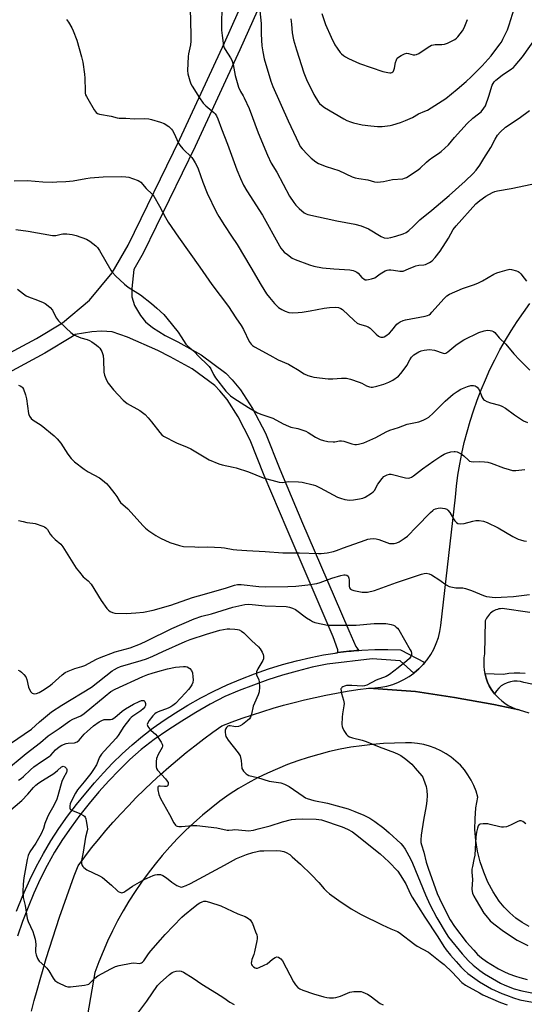
# Model space of a CAD drawing. Units: inches. Extents: x 1255767 to 1261767, y 545452 to 549453.
# Drawn here: x 1257443 to 1257666, y 547452 to 547886 of the extents above; entities that cross this region are included whole.
import ezdxf

# ---------------------------------------------------------------- set-up
doc = ezdxf.new("R2010")
doc.units = ezdxf.units.IN
doc.header["$MEASUREMENT"] = 0
for name, color, linetype in [('TRANS-Driveway', 251, 'Continuous'), ('TRANS-Parking Lot', 4, 'Continuous'), ('TRANS-Road', 130, 'Continuous'), ('TRANS-Street Sidewalk', 7, 'Continuous'), ('Undefined', 1, 'Continuous')]:
    doc.layers.add(name, color=color, linetype=linetype)

msp = doc.modelspace()

# ---------------------------------------------------------------- linework, layer by layer
at = {"layer": 'TRANS-Driveway'}
for points in [[(1257408.88, 547722.82, 0), (1257450.83, 547745.37, 0), (1257462.33, 547752.29, 0), (1257474.2, 547762.25, 0), (1257484.14, 547774.22, 0), (1257491.22, 547786.5, 0), (1257514.07, 547833.23, 0), (1257533.7, 547875.73, 0), (1257557.87, 547929.78, 0)], [(1257564.8, 547926.84, 0), (1257540.56, 547872.61, 0), (1257520.87, 547830, 0), (1257497.87, 547782.96, 0), (1257493.74, 547775.8, 0), (1257492.86, 547767.41, 0), (1257492.92, 547763.68, 0), (1257494.1, 547759.88, 0), (1257496.65, 547755.46, 0), (1257498.86, 547752.69, 0), (1257501.97, 547750.21, 0), (1257507.53, 547746.63, 0), (1257513.19, 547743.8, 0), (1257523.42, 547738.17, 0), (1257534.35, 547730.1, 0), (1257537.19, 547727.17, 0), (1257540.84, 547722.73, 0), (1257546.16, 547714.4, 0), (1257551.77, 547703.52, 0), (1257558.09, 547687.65, 0), (1257568.07, 547663.92, 0), (1257576.07, 547645.44, 0), (1257588.5, 547616.53, 0), (1257591.58, 547609.42, 0), (1257593.03, 547607.78, 0), (1257591.99, 547607.69, 0), (1257589.57, 547607.48, 0), (1257588.68, 547607.4, 0), (1257583.68, 547606.77, 0), (1257583.65, 547608.06, 0), (1257581.68, 547613.79, 0), (1257569.32, 547642.52, 0), (1257561.31, 547661.04, 0), (1257551.29, 547684.86, 0), (1257545.07, 547700.47, 0), (1257539.79, 547710.73, 0), (1257534.89, 547718.4, 0), (1257531.71, 547722.27, 0), (1257529.5, 547724.55, 0), (1257519.45, 547731.97, 0), (1257509.78, 547737.29, 0), (1257504.39, 547739.98, 0), (1257490.96, 547745.96, 0), (1257484.19, 547748.31, 0), (1257479.49, 547748.59, 0), (1257475.28, 547748.24, 0), (1257467.93, 547747.16, 0), (1257466.72, 547746.14, 0), (1257454.56, 547738.82, 0), (1257413.05, 547716.51, 0)]]:
    msp.add_polyline3d(points, dxfattribs=at)
at = {"layer": 'TRANS-Parking Lot'}
msp.add_polyline3d([(1257668.41, 547624.54, 0), (1257656.13, 547626.22, 0), (1257655.43, 547626.16, 0), (1257654.75, 547626.04, 0), (1257654.07, 547625.86, 0), (1257653.41, 547625.62, 0), (1257652.78, 547625.34, 0), (1257652.17, 547625, 0), (1257651.59, 547624.6, 0), (1257651.05, 547624.17, 0), (1257650.54, 547623.68, 0), (1257650.08, 547623.16, 0), (1257649.66, 547622.6, 0), (1257649.29, 547622.01, 0), (1257648.97, 547621.39, 0), (1257648.71, 547620.74, 0), (1257648.43, 547606.21, 0), (1257648.16, 547604.42, 0), (1257648.05, 547602.62, 0), (1257648.09, 547600.81, 0), (1257648.28, 547599.01, 0), (1257648.56, 547597.53, 0), (1257648.62, 547597.23, 0), (1257649.11, 547595.49, 0), (1257649.74, 547593.8, 0), (1257650.51, 547592.16, 0), (1257651.39, 547590.66, 0), (1257652.38, 547589.23, 0), (1257652.86, 547588.65, 0), (1257653.48, 547587.89, 0), (1257654.69, 547586.64, 0), (1257656, 547585.49, 0), (1257657.39, 547584.45, 0), (1257658.87, 547583.53, 0), (1257660.41, 547582.73, 0), (1257662.01, 547582.06, 0), (1257663.66, 547581.52, 0), (1257652.55, 547583.83, 0), (1257635.1, 547587.04, 0), (1257618.03, 547589.61, 0), (1257597.32, 547591.13, 0), (1257600.02, 547591.19, 0), (1257602.69, 547591.48, 0), (1257605.33, 547592.01, 0), (1257607.93, 547592.75, 0), (1257610.44, 547593.71, 0), (1257612.87, 547594.89, 0), (1257615.19, 547596.26, 0), (1257617.18, 547597.69, 0), (1257617.37, 547597.83, 0), (1257619.42, 547599.59, 0), (1257621.35, 547601.54, 0), (1257622.1, 547602.46, 0), (1257623.09, 547603.67, 0), (1257624.65, 547605.93, 0), (1257626, 547608.32, 0), (1257627.14, 547610.82, 0), (1257628.06, 547613.4, 0), (1257628.75, 547616.06, 0), (1257629.2, 547618.77, 0), (1257635.55, 547675.33, 0), (1257636.05, 547680.19, 0), (1257636.69, 547685.03, 0), (1257637.48, 547689.85, 0), (1257638.4, 547694.64, 0), (1257639.47, 547699.41, 0), (1257640.67, 547704.14, 0), (1257642.02, 547708.83, 0), (1257643.5, 547713.48, 0), (1257645.12, 547718.09, 0), (1257646.87, 547722.65, 0), (1257648.76, 547727.15, 0), (1257650.78, 547731.6, 0), (1257652.93, 547735.98, 0), (1257655.2, 547740.3, 0), (1257657.61, 547744.55, 0), (1257660.13, 547748.73, 0), (1257662.79, 547752.83, 0), (1257665.55, 547756.85, 0), (1257668.44, 547760.79, 0)], dxfattribs=at)
at = {"layer": 'TRANS-Road'}
for points in [[(1257448.65, 547448.67, 0), (1257449.88, 547453.32, 0), (1257451.15, 547457.96, 0), (1257452.45, 547462.59, 0), (1257453.8, 547467.21, 0), (1257455.17, 547471.82, 0), (1257456.58, 547476.42, 0), (1257458.03, 547481.01, 0), (1257459.52, 547485.58, 0), (1257461.04, 547490.15, 0), (1257462.6, 547494.7, 0), (1257464.19, 547499.24, 0), (1257465.82, 547503.76, 0), (1257467.48, 547508.28, 0), (1257469.18, 547512.78, 0), (1257472.13, 547516.74, 0), (1257475.16, 547520.64, 0), (1257478.26, 547524.48, 0), (1257481.43, 547528.27, 0), (1257484.67, 547532, 0), (1257487.98, 547535.67, 0), (1257491.35, 547539.27, 0), (1257494.79, 547542.81, 0), (1257498.3, 547546.29, 0), (1257501.88, 547549.7, 0), (1257505.51, 547553.04, 0), (1257509.21, 547556.32, 0), (1257512.96, 547559.53, 0), (1257516.78, 547562.66, 0), (1257520.65, 547565.73, 0), (1257524.58, 547568.72, 0), (1257528.56, 547571.64, 0), (1257532.6, 547574.48, 0), (1257537.07, 547576.2, 0), (1257541.56, 547577.84, 0), (1257546.09, 547579.4, 0), (1257550.64, 547580.88, 0), (1257555.21, 547582.28, 0), (1257559.81, 547583.59, 0), (1257564.44, 547584.83, 0), (1257569.08, 547585.98, 0), (1257573.75, 547587.05, 0), (1257578.43, 547588.03, 0), (1257583.13, 547588.93, 0), (1257587.85, 547589.75, 0), (1257592.58, 547590.48, 0), (1257597.32, 547591.13, 0), (1257618.03, 547589.61, 0), (1257635.1, 547587.04, 0), (1257652.55, 547583.83, 0), (1257663.66, 547581.52, 0), (1257667.96, 547580.16, 0)], [(1257668.08, 547485.92, 0), (1257665.05, 547487.69, 0), (1257662.19, 547489.72, 0), (1257659.51, 547491.99, 0), (1257657.04, 547494.48, 0), (1257654.8, 547497.18, 0), (1257652.19, 547501.23, 0), (1257649.92, 547505.48, 0), (1257648.02, 547509.91, 0), (1257646.48, 547514.48, 0), (1257645.32, 547519.16, 0), (1257644.56, 547523.92, 0), (1257644.19, 547528.72, 0), (1257644.21, 547533.54, 0), (1257644.63, 547538.34, 0), (1257645.45, 547543.09, 0), (1257644.68, 547545.67, 0), (1257643.69, 547548.17, 0), (1257642.49, 547550.59, 0), (1257641.09, 547552.89, 0), (1257639.5, 547555.06, 0), (1257637.73, 547557.09, 0), (1257635.8, 547558.97, 0), (1257633.71, 547560.67, 0), (1257631.49, 547562.19, 0), (1257629.15, 547563.51, 0), (1257626.7, 547564.64, 0), (1257624.16, 547565.54, 0), (1257621.56, 547566.23, 0), (1257618.9, 547566.7, 0), (1257616.22, 547566.94, 0), (1257613.53, 547566.95, 0), (1257608.7, 547566.89, 0), (1257603.88, 547566.67, 0), (1257599.06, 547566.28, 0), (1257594.26, 547565.73, 0), (1257589.48, 547565.02, 0), (1257584.73, 547564.14, 0), (1257580.01, 547563.11, 0), (1257575.33, 547561.91, 0), (1257570.7, 547560.56, 0), (1257566.11, 547559.05, 0), (1257561.57, 547557.38, 0), (1257557.1, 547555.57, 0), (1257552.68, 547553.6, 0), (1257548.34, 547551.49, 0), (1257544.07, 547549.22, 0), (1257539.88, 547546.82, 0), (1257535.78, 547544.27, 0), (1257531.75, 547541.32, 0), (1257527.81, 547538.24, 0), (1257523.97, 547535.04, 0), (1257520.23, 547531.72, 0), (1257516.59, 547528.3, 0), (1257513.06, 547524.76, 0), (1257509.63, 547521.11, 0), (1257506.33, 547517.36, 0), (1257503.14, 547513.51, 0), (1257500.07, 547509.57, 0), (1257497.12, 547505.53, 0), (1257494.31, 547501.4, 0), (1257491.61, 547497.19, 0), (1257489.05, 547492.9, 0), (1257486.63, 547488.53, 0), (1257484.33, 547484.08, 0), (1257482.18, 547479.57, 0), (1257480.17, 547475, 0), (1257478.3, 547470.36, 0), (1257476.57, 547465.67, 0), (1257469.35, 547424.1, 0)]]:
    msp.add_polyline3d(points, dxfattribs=at)
at = {"layer": 'TRANS-Street Sidewalk'}
for points in [[(1257442.1, 547492.8), (1257444.87, 547499.71), (1257447.88, 547506.51), (1257450.76, 547512.37), (1257453.87, 547518.13), (1257457.19, 547523.75), (1257460.73, 547529.24), (1257464.49, 547534.6), (1257468.45, 547539.8), (1257472.61, 547544.84), (1257476.38, 547549.4), (1257480.32, 547553.82), (1257484.43, 547558.09), (1257488.69, 547562.21), (1257493.09, 547566.17), (1257497.64, 547569.96), (1257502.33, 547573.58), (1257507.14, 547577.03), (1257512.09, 547580.29), (1257517.63, 547583.67), (1257523.29, 547586.84), (1257529.06, 547589.81), (1257534.93, 547592.57), (1257540.9, 547595.13), (1257546.95, 547597.47), (1257553.09, 547599.59), (1257559.29, 547601.49), (1257565.56, 547603.17), (1257571.88, 547604.63), (1257577.44, 547605.77), (1257582.52, 547606.6), (1257583.05, 547606.69), (1257583.47, 547606.74), (1257583.68, 547606.77), (1257588.68, 547607.4), (1257589.57, 547607.48), (1257591.99, 547607.69), (1257593.03, 547607.78), (1257594.34, 547607.89), (1257600.01, 547608.17), (1257605.69, 547608.23), (1257611.36, 547608.08), (1257622.1, 547602.46), (1257621.35, 547601.54), (1257619.42, 547599.59), (1257617.37, 547597.83), (1257617.18, 547597.69), (1257611.17, 547603.19), (1257598.9, 547604.06), (1257578.97, 547601.76), (1257572.36, 547600.31), (1257565.8, 547598.65), (1257559.29, 547596.79), (1257552.85, 547594.74), (1257546.47, 547592.48), (1257540.16, 547590.03), (1257533.93, 547587.38), (1257527.46, 547584), (1257521.1, 547580.41), (1257514.86, 547576.61), (1257508.75, 547572.61), (1257502.78, 547568.4), (1257496.95, 547564), (1257492.05, 547559.58), (1257487.31, 547554.99), (1257482.72, 547550.25), (1257478.3, 547545.35), (1257474.04, 547540.3), (1257469.96, 547535.12), (1257466.06, 547529.8), (1257462.34, 547524.35), (1257458.81, 547518.77), (1257455.56, 547512.85), (1257452.53, 547506.82), (1257449.71, 547500.69), (1257447.1, 547494.46), (1257444.71, 547488.14), (1257442.54, 547481.75)], [(1257669.25, 547592.92), (1257665.69, 547593.65), (1257664.25, 547594.03), (1257662.78, 547594.2), (1257661.29, 547594.18), (1257659.82, 547593.94), (1257658.39, 547593.51), (1257657.04, 547592.89), (1257655.79, 547592.08), (1257654.66, 547591.11), (1257653.68, 547590), (1257652.86, 547588.65), (1257652.38, 547589.23), (1257651.39, 547590.66), (1257650.51, 547592.16), (1257649.74, 547593.8), (1257649.11, 547595.49), (1257648.62, 547597.23), (1257648.56, 547597.53), (1257656.73, 547597.24), (1257659.11, 547597.67), (1257661.51, 547597.89), (1257663.93, 547597.91), (1257666.33, 547597.73)]]:
    msp.add_lwpolyline(points, dxfattribs=at)
at = {"layer": 'Undefined'}
for points, elevation in [([(1257518.64, 547890.37), (1257518.68, 547885.55), (1257518.93, 547878.72), (1257518.86, 547876.51), (1257518.69, 547874.81), (1257517.84, 547870.82), (1257517.67, 547869.66), (1257517.4, 547863.46), (1257517.6, 547862.04), (1257518.47, 547859.03), (1257518.96, 547857.7), (1257519.51, 547856.69), (1257522.76, 547851.43), (1257524.36, 547849.06), (1257525.51, 547847.89), (1257529.11, 547845.03), (1257529.68, 547844.4), (1257530.26, 547843.47), (1257530.86, 547842.21), (1257532.43, 547837.86), (1257535.1, 547831.07), (1257539.17, 547819.74), (1257540.79, 547815.89), (1257542.17, 547812.99), (1257543.57, 547810.52), (1257550.5, 547799.74), (1257557.95, 547786.15), (1257558.57, 547785.17), (1257559.29, 547784.26), (1257560.12, 547783.46), (1257561.49, 547782.34), (1257563.62, 547780.8), (1257564.93, 547780.19), (1257571.2, 547777.75), (1257573.17, 547777.19), (1257576.89, 547776.5), (1257582.02, 547776.02), (1257589.02, 547775.55), (1257590.46, 547775.35), (1257591.28, 547775.07), (1257592.03, 547774.64), (1257592.64, 547774.08), (1257594.34, 547772.22), (1257595.16, 547771.58), (1257595.83, 547771.27), (1257596.36, 547771.22), (1257597.18, 547771.33), (1257598.59, 547771.66), (1257599.96, 547772.11), (1257600.68, 547772.51), (1257602.45, 547773.82), (1257603.89, 547774.77), (1257604.64, 547775.19), (1257605.41, 547775.51), (1257606.22, 547775.62), (1257607.06, 547775.61), (1257608.2, 547775.5), (1257611.08, 547775.03), (1257611.93, 547775.01), (1257612.48, 547775.1), (1257614.94, 547775.99), (1257617.4, 547777.15), (1257618.13, 547777.41), (1257619.5, 547777.66), (1257621.63, 547777.83), (1257622.41, 547778.02), (1257624.17, 547778.8), (1257625.31, 547779.57), (1257626.67, 547781.1), (1257628.81, 547783.91), (1257632.44, 547789.58), (1257634.64, 547793.34), (1257635.86, 547795.02), (1257644.63, 547804.74), (1257646.39, 547806.22), (1257648.96, 547808.05), (1257651.92, 547809.71), (1257652.97, 547810.12), (1257654.08, 547810.42), (1257660.16, 547811.53), (1257669.24, 547813.34)], 434), ([(1257563.03, 547886.3), (1257563.3, 547884.04), (1257563.56, 547880.16), (1257564.16, 547877.02), (1257565.47, 547872.6), (1257568.71, 547862.48), (1257569.88, 547859.54), (1257573.17, 547852.98), (1257575.14, 547849.63), (1257575.67, 547848.95), (1257576.44, 547848.22), (1257577.87, 547847.28), (1257586.39, 547842.25), (1257587.67, 547841.55), (1257589.28, 547840.83), (1257590.69, 547840.4), (1257594.46, 547839.53), (1257598.32, 547839.09), (1257601.27, 547838.89), (1257603.33, 547838.89), (1257606.8, 547839.3), (1257607.95, 547839.58), (1257611.31, 547840.65), (1257613.52, 547841.41), (1257615.67, 547842.31), (1257616.7, 547842.85), (1257619.3, 547844.4), (1257622.14, 547845.58), (1257623.18, 547846.11), (1257631.36, 547851.11), (1257636.28, 547855.35), (1257640.27, 547858.64), (1257642.55, 547860.76), (1257647.3, 547865.61), (1257651.29, 547870.05), (1257655.17, 547875.11), (1257655.82, 547876.07), (1257656.53, 547877.31), (1257658.48, 547881.54), (1257659.32, 547883.63), (1257661.44, 547890.73)], 428), ([(1257464.11, 547886.07), (1257464.89, 547884.86), (1257466.36, 547882.39), (1257467.01, 547881.09), (1257468.58, 547876.88), (1257470.69, 547869.53), (1257471.21, 547867.23), (1257472.04, 547861.95), (1257472.14, 547860.18), (1257472.24, 547854.58), (1257472.34, 547853.52), (1257472.5, 547852.82), (1257472.84, 547852.03), (1257473.42, 547851.01), (1257476.32, 547846.22), (1257477.14, 547845.06), (1257477.78, 547844.56), (1257478.56, 547844.3), (1257483.79, 547843.39), (1257486.47, 547842.61), (1257487.28, 547842.45), (1257490.21, 547842.56), (1257493.86, 547842.27), (1257498.45, 547842.29), (1257500.43, 547842.16), (1257501.55, 547841.98), (1257505.55, 547840.77), (1257507.21, 547840.13), (1257509.13, 547838.85), (1257510.4, 547837.7), (1257510.87, 547837.02), (1257511.4, 547836.04), (1257513.42, 547831.55), (1257513.98, 547830.53), (1257515.35, 547828.99), (1257519.3, 547825.22), (1257519.97, 547824.3), (1257520.82, 547822.79), (1257521.62, 547821.24), (1257522.08, 547820.16), (1257524.21, 547814.29), (1257526.11, 547809.4), (1257530.06, 547801.16), (1257531.19, 547799.08), (1257533.67, 547795.21), (1257536.87, 547790.53), (1257539.27, 547786.86), (1257545.41, 547776.7), (1257549.94, 547768.78), (1257552.29, 547765.1), (1257553.52, 547763.47), (1257555.79, 547760.78), (1257557.61, 547759.07), (1257558.98, 547758.12), (1257560.5, 547757.36), (1257562.17, 547756.84), (1257563.63, 547756.72), (1257566.28, 547756.79), (1257568.04, 547756.98), (1257571.56, 547757.53), (1257577.75, 547758.69), (1257580.04, 547759), (1257582.58, 547759.17), (1257583.99, 547758.96), (1257585.06, 547758.56), (1257585.76, 547758.06), (1257590.89, 547753.23), (1257592.23, 547752.15), (1257593.21, 547751.7), (1257595.86, 547750.98), (1257597.16, 547750.49), (1257598.03, 547749.88), (1257600.62, 547747.28), (1257601.69, 547746.36), (1257602.16, 547746.09), (1257602.65, 547745.96), (1257603.66, 547745.95), (1257604.17, 547746.1), (1257604.9, 547746.51), (1257606.51, 547747.75), (1257607.52, 547748.83), (1257609.69, 547751.66), (1257610.25, 547752.16), (1257611.22, 547752.71), (1257612.52, 547753.25), (1257613.6, 547753.59), (1257622.15, 547755.16), (1257623.27, 547755.46), (1257623.93, 547755.78), (1257624.54, 547756.27), (1257625.13, 547756.87), (1257630.6, 547763.04), (1257631.84, 547764.16), (1257633.01, 547764.93), (1257638.62, 547767.45), (1257643.93, 547769.17), (1257645.75, 547769.88), (1257647.57, 547770.83), (1257652.5, 547773.66), (1257653.82, 547774.33), (1257655.22, 547774.8), (1257658.35, 547775.66), (1257659.49, 547775.86), (1257660.32, 547775.82), (1257662.49, 547775.22), (1257663.24, 547774.89), (1257663.69, 547774.58), (1257664.47, 547773.78), (1257665.91, 547772), (1257666.89, 547770.65)], 436), ([(1257532.6, 547889.6), (1257532.4, 547885.76), (1257532.49, 547881.39), (1257532.71, 547878.92), (1257533.36, 547874.34), (1257533.63, 547873.53), (1257534.03, 547872.77), (1257536.46, 547869.16), (1257537, 547868.15), (1257537.57, 547866.16), (1257538.51, 547861.37), (1257539.88, 547856.18), (1257540.79, 547854.22), (1257541.95, 547852.42), (1257542.47, 547851.46), (1257544.59, 547846.72), (1257548.55, 547835.97), (1257552.68, 547826.16), (1257554.39, 547822.68), (1257556.83, 547818.68), (1257562.4, 547808.09), (1257564.29, 547805.25), (1257565.26, 547804.11), (1257566.7, 547802.63), (1257568.84, 547800.77), (1257569.72, 547800.26), (1257570.49, 547799.98), (1257583.2, 547797.22), (1257591.18, 547795.73), (1257594.06, 547795.02), (1257597.2, 547793.64), (1257602.86, 547790.26), (1257604.16, 547789.72), (1257605.44, 547789.6), (1257607.07, 547789.85), (1257609.29, 547790.42), (1257612.56, 547791.55), (1257613.85, 547792.13), (1257614.99, 547792.99), (1257616.91, 547794.74), (1257619.81, 547797.71), (1257625.18, 547801.94), (1257632.8, 547808.45), (1257639.88, 547814.71), (1257643.38, 547818.07), (1257644.69, 547819.58), (1257646.37, 547821.84), (1257648.1, 547824.74), (1257651.22, 547829.53), (1257653.14, 547833.27), (1257654.16, 547834.99), (1257655.3, 547836.3), (1257657.67, 547838.49), (1257663.74, 547842.46), (1257668.23, 547845.86)], 432), ([(1257549.31, 547889.81), (1257549.88, 547884.3), (1257549.95, 547879.53), (1257550.26, 547874.39), (1257550.66, 547871.79), (1257551.26, 547868.73), (1257554.22, 547858.76), (1257555, 547856.54), (1257561.82, 547841.29), (1257566.47, 547831.29), (1257567.16, 547829.99), (1257567.92, 547828.97), (1257570.31, 547826.5), (1257571.99, 547824.94), (1257573.96, 547823.28), (1257575.24, 547822.55), (1257578.54, 547821.14), (1257584.13, 547819.41), (1257589.97, 547816.6), (1257591.32, 547816.22), (1257592.98, 547815.9), (1257596.88, 547815.34), (1257599.95, 547814.45), (1257601.27, 547814.35), (1257603.83, 547814.59), (1257607.83, 547815.42), (1257612.37, 547815.8), (1257613.18, 547816.03), (1257613.95, 547816.41), (1257619.18, 547819.75), (1257620.09, 547820.5), (1257622.86, 547823.16), (1257623.96, 547824.11), (1257625.57, 547825.3), (1257628.14, 547826.86), (1257629.26, 547827.77), (1257632.44, 547830.76), (1257635.22, 547834), (1257640.81, 547840.15), (1257643.25, 547842.48), (1257645.78, 547844.39), (1257646.84, 547845.35), (1257648.14, 547846.86), (1257648.76, 547847.94), (1257650.28, 547852.23), (1257651.8, 547857), (1257652.16, 547857.8), (1257652.64, 547858.51), (1257653.44, 547859.31), (1257656.1, 547861.51), (1257660.24, 547864.25), (1257661.11, 547864.92), (1257661.93, 547865.72), (1257665.1, 547869.52), (1257671.64, 547878.69)], 430), ([(1257576.62, 547888.7), (1257577.65, 547885.57), (1257578.33, 547883.79), (1257580.73, 547878.19), (1257582.44, 547874.81), (1257583.4, 547873.37), (1257584.81, 547871.54), (1257585.39, 547870.92), (1257586.23, 547870.21), (1257587.15, 547869.57), (1257588.46, 547868.87), (1257591.66, 547867.3), (1257593.27, 547866.65), (1257603.5, 547863.13), (1257605.75, 547862.64), (1257606.58, 547862.54), (1257607.1, 547862.56), (1257607.54, 547862.7), (1257607.9, 547862.96), (1257608.21, 547863.3), (1257608.45, 547863.74), (1257608.68, 547864.56), (1257609.21, 547867.13), (1257609.55, 547868.19), (1257609.9, 547868.91), (1257610.43, 547869.48), (1257611.62, 547870.21), (1257613.15, 547870.93), (1257614.16, 547871.14), (1257614.85, 547871.06), (1257616.89, 547870.48), (1257617.65, 547870.43), (1257618.4, 547870.57), (1257619.41, 547871.07), (1257623.55, 547873.82), (1257625.07, 547874.66), (1257625.83, 547874.89), (1257626.6, 547874.98), (1257629.58, 547875.02), (1257630.75, 547875.14), (1257632.13, 547875.65), (1257635.34, 547877.27), (1257636.07, 547877.77), (1257636.66, 547878.36), (1257638.73, 547881.1), (1257639.4, 547882.31), (1257640.88, 547886.04)], 426), ([(1257441.01, 547814.93), (1257446.87, 547815.06), (1257453.66, 547814.43), (1257457.79, 547814.33), (1257459.86, 547814.36), (1257463.71, 547814.56), (1257467.05, 547814.89), (1257472.57, 547815.97), (1257474.56, 547816.23), (1257480.23, 547816.59), (1257488.54, 547816.76), (1257490.22, 547816.68), (1257491.55, 547816.48), (1257493.22, 547815.96), (1257495.66, 547815.01), (1257496.4, 547814.59), (1257496.82, 547814.24), (1257499.21, 547811.49), (1257501.9, 547808.99), (1257502.6, 547808.14), (1257505.15, 547803.65), (1257507.71, 547798.67), (1257508.97, 547796.65), (1257513.41, 547789.97), (1257522.85, 547776.81), (1257528.11, 547769.18), (1257535.44, 547759.37), (1257538.76, 547754.4), (1257541.06, 547751.13), (1257542.15, 547749.27), (1257544.64, 547744.01), (1257545.45, 547742.83), (1257546.08, 547742.24), (1257547.04, 547741.6), (1257553.67, 547737.93), (1257557.45, 547735.95), (1257561.89, 547733.94), (1257563.43, 547733.15), (1257565.96, 547731.65), (1257568.85, 547729.75), (1257570.45, 547729.06), (1257572.1, 547728.51), (1257573.18, 547728.31), (1257579.48, 547727.58), (1257581.55, 547727.61), (1257585.34, 547727.88), (1257587.58, 547727.82), (1257589.27, 547727.4), (1257593.18, 547726.11), (1257594.25, 547725.63), (1257596.36, 547724.5), (1257597.65, 547724.02), (1257598.43, 547723.86), (1257598.97, 547723.85), (1257600.95, 547724.25), (1257604.04, 547725.14), (1257606.16, 547726.04), (1257607.91, 547727), (1257610.45, 547728.78), (1257611.46, 547729.82), (1257613.46, 547732.38), (1257614.07, 547733.37), (1257615.39, 547735.95), (1257616.22, 547737.12), (1257617.25, 547738.08), (1257619.46, 547739.39), (1257620.49, 547739.84), (1257621.84, 547740.2), (1257622.94, 547740.39), (1257624.06, 547740.41), (1257626.29, 547740.11), (1257630.11, 547738.81), (1257630.64, 547738.76), (1257631.33, 547738.89), (1257632.27, 547739.45), (1257635.67, 547742.38), (1257638.04, 547744.05), (1257639.28, 547744.8), (1257645.82, 547747.97), (1257648.26, 547748.74), (1257649.67, 547748.94), (1257650.81, 547748.91), (1257651.63, 547748.78), (1257652.35, 547748.46), (1257652.97, 547747.98), (1257654.8, 547745.64), (1257657.81, 547742.82), (1257661.37, 547738.6), (1257663.87, 547735.86), (1257668.4, 547731.36)], 438), ([(1257441.7, 547793.39), (1257447.16, 547792.65), (1257457.84, 547790.77), (1257458.67, 547790.74), (1257459.43, 547790.82), (1257461.66, 547791.39), (1257462.52, 547791.48), (1257464.28, 547791.43), (1257466.62, 547791.23), (1257468.35, 547790.8), (1257472.83, 547789.11), (1257474.36, 547788.19), (1257477.01, 547786.25), (1257477.8, 547785.4), (1257478.58, 547784.21), (1257483.59, 547775.52), (1257484.42, 547774.4), (1257485.69, 547772.95), (1257489.64, 547769.36), (1257491.23, 547768.03), (1257496.64, 547764.59), (1257501.6, 547760.74), (1257503.93, 547758.78), (1257506.96, 547755.9), (1257508.32, 547754.34), (1257513.24, 547748.06), (1257514.6, 547746.12), (1257516.76, 547742.77), (1257517.58, 547741.95), (1257520.1, 547739.84), (1257522.78, 547737.09), (1257526.02, 547734.01), (1257527.04, 547732.94), (1257527.65, 547732.01), (1257528.86, 547729.4), (1257529.74, 547727.98), (1257534.34, 547722.1), (1257535.33, 547721.02), (1257536.39, 547720.02), (1257537.83, 547718.99), (1257544.38, 547714.87), (1257548.35, 547712.57), (1257550.21, 547711.83), (1257555.05, 547710.12), (1257559.57, 547707.68), (1257561.93, 547706.64), (1257563.01, 547706.29), (1257566.1, 547705.66), (1257569.64, 547704.47), (1257570.67, 547703.94), (1257573.88, 547701.82), (1257575.98, 547700.81), (1257577.34, 547700.29), (1257579.34, 547699.91), (1257581.65, 547699.69), (1257582.46, 547699.75), (1257584.47, 547700.23), (1257585.28, 547700.26), (1257586.38, 547700.01), (1257589.94, 547698.8), (1257591.15, 547698.57), (1257591.96, 547698.59), (1257592.84, 547698.73), (1257595.14, 547699.34), (1257600.47, 547701.69), (1257605.06, 547704.13), (1257606.65, 547704.85), (1257610.46, 547706.03), (1257614.29, 547707.48), (1257619.47, 547708.62), (1257621.31, 547709.3), (1257622.84, 547709.99), (1257623.78, 547710.63), (1257625.73, 547712.36), (1257631.03, 547717.66), (1257634.57, 547720.8), (1257636.32, 547721.98), (1257637.98, 547722.93), (1257640.96, 547724.19), (1257642.33, 547724.54), (1257643.48, 547724.55), (1257644.3, 547724.43), (1257644.78, 547724.23), (1257645.17, 547723.92), (1257645.8, 547723.06), (1257646.33, 547722.08), (1257647.26, 547719.59), (1257647.61, 547718.87), (1257647.91, 547718.46), (1257648.33, 547718.12), (1257649.34, 547717.61), (1257650.97, 547716.98), (1257654.97, 547715.93), (1257656.05, 547715.53), (1257657.69, 547714.53), (1257661.58, 547711.6), (1257665.64, 547709.08), (1257667.38, 547708.25)], 440), ([(1257442.45, 547767.06), (1257445.08, 547764.97), (1257446.29, 547764.19), (1257447.36, 547763.7), (1257451.26, 547762.26), (1257453.73, 547761.26), (1257454.73, 547760.73), (1257456.06, 547759.8), (1257456.84, 547759.06), (1257457.84, 547757.79), (1257458.4, 547756.85), (1257459.65, 547754.36), (1257460.57, 547753.05), (1257463.87, 547749.83), (1257465.99, 547747.94), (1257467.36, 547747), (1257469.33, 547746.02), (1257470.41, 547745.66), (1257473.21, 547744.93), (1257474.26, 547744.51), (1257475.22, 547743.9), (1257477.31, 547742.37), (1257478.2, 547741.66), (1257478.79, 547741.07), (1257479.6, 547739.62), (1257480.27, 547737.79), (1257480.45, 547735.92), (1257480.55, 547730.49), (1257480.87, 547729.09), (1257481.67, 547726.9), (1257482.39, 547725.66), (1257484.76, 547722.71), (1257489.04, 547718.08), (1257489.92, 547717.34), (1257490.88, 547716.7), (1257496.43, 547713.52), (1257498.7, 547711.76), (1257500.09, 547710.34), (1257501.6, 547708.62), (1257505.19, 547703.88), (1257506.11, 547702.91), (1257506.9, 547702.3), (1257512.52, 547699.28), (1257517.34, 547697.4), (1257518.86, 547696.72), (1257526.99, 547691.83), (1257531.28, 547690), (1257532.67, 547689.62), (1257537.5, 547688.59), (1257538.91, 547688.23), (1257544.27, 547686.47), (1257550.85, 547683.94), (1257557.91, 547681.97), (1257559.14, 547681.87), (1257562.12, 547682.28), (1257566.31, 547682.17), (1257568.06, 547681.94), (1257572.84, 547680.86), (1257573.86, 547680.5), (1257575.93, 547679.48), (1257583.55, 547675.34), (1257584.9, 547674.89), (1257586.84, 547674.39), (1257588.8, 547674.03), (1257590.56, 547674.18), (1257593.22, 547674.61), (1257594.67, 547674.93), (1257595.75, 547675.4), (1257598.56, 547677.12), (1257599.27, 547677.65), (1257599.9, 547678.36), (1257601.39, 547681.03), (1257603.26, 547683.64), (1257604.06, 547684.44), (1257605.45, 547685.25), (1257606.45, 547685.56), (1257607.25, 547685.52), (1257613.58, 547683.87), (1257614.67, 547683.73), (1257615.43, 547683.86), (1257616.16, 547684.17), (1257617.11, 547684.75), (1257621.06, 547687.78), (1257626.01, 547691.39), (1257629.19, 547693.5), (1257630.62, 547694.28), (1257631.65, 547694.71), (1257633.59, 547695.28), (1257634.98, 547695.55), (1257635.52, 547695.55), (1257636.31, 547695.34), (1257638.1, 547694.42), (1257639.28, 547693.6), (1257641.37, 547691.6), (1257641.83, 547691.28), (1257642.52, 547691.02), (1257643.56, 547690.94), (1257646.34, 547691.15), (1257648.42, 547690.97), (1257649.88, 547690.74), (1257651.28, 547690.32), (1257656.72, 547688.25), (1257659.28, 547687.49), (1257660.71, 547687.16), (1257662.14, 547687.14), (1257666.1, 547687.58)], 442), ([(1257442.95, 547724.73), (1257443.66, 547724.46), (1257444.31, 547724.04), (1257444.68, 547723.69), (1257445.13, 547722.98), (1257446.07, 547720.52), (1257446.45, 547718.78), (1257447.3, 547712.31), (1257447.46, 547711.75), (1257447.78, 547711.04), (1257448.54, 547709.98), (1257449.45, 547709.27), (1257452.95, 547707.08), (1257458.65, 547702.33), (1257459.96, 547701.13), (1257461.52, 547699.23), (1257464.73, 547694.25), (1257466.2, 547692.46), (1257467.59, 547690.98), (1257471.8, 547687.72), (1257473.67, 547686.58), (1257478.58, 547683.82), (1257479.98, 547682.8), (1257481.74, 547681.31), (1257482.71, 547680.23), (1257485.41, 547676.76), (1257486.25, 547675.57), (1257487.26, 547673.87), (1257487.91, 547673.04), (1257491.09, 547670.14), (1257497.9, 547662.63), (1257498.92, 547661.61), (1257500.31, 547660.55), (1257503.45, 547658.4), (1257505.47, 547657.27), (1257509.65, 547655.3), (1257513.86, 547653.99), (1257515.59, 547653.65), (1257520.62, 547653.39), (1257522.39, 547653.35), (1257526.34, 547653.5), (1257532.25, 547653.21), (1257533.71, 547653.06), (1257537.55, 547652.29), (1257539.23, 547652.08), (1257543.62, 547651.77), (1257551.73, 547651.34), (1257559.41, 547650.8), (1257561.48, 547650.74), (1257566.78, 547650.77), (1257575.2, 547650.45), (1257576.36, 547650.52), (1257578.98, 547650.86), (1257581.83, 547651.37), (1257583.1, 547651.79), (1257586.21, 547653.02), (1257595.76, 547656.39), (1257596.87, 547656.75), (1257598.03, 547656.97), (1257599.5, 547657.11), (1257600.65, 547657.03), (1257601.78, 547656.7), (1257606.55, 547654.97), (1257607.41, 547654.84), (1257608.57, 547654.91), (1257609.71, 547655.15), (1257610.76, 547655.63), (1257612.97, 547657.09), (1257614.37, 547658.15), (1257618.47, 547662.22), (1257624.52, 547668.53), (1257625.54, 547669.49), (1257626.11, 547669.88), (1257626.8, 547670.19), (1257627.88, 547670.49), (1257628.99, 547670.62), (1257629.85, 547670.55), (1257630.96, 547670.3), (1257631.73, 547670), (1257632.18, 547669.68), (1257633.05, 547668.57), (1257634.71, 547665.83), (1257635.33, 547664.94), (1257636.04, 547664.17), (1257636.68, 547663.8), (1257637.73, 547663.64), (1257639.39, 547663.71), (1257643.24, 547664.78), (1257644.63, 547665.05), (1257646.01, 547665.01), (1257647.94, 547664.72), (1257649.58, 547664.12), (1257654.44, 547661.83), (1257660.92, 547658.03), (1257663.24, 547656.89), (1257664.32, 547656.48), (1257665.75, 547656.12), (1257666.91, 547655.96)], 444), ([(1257442.96, 547665.09), (1257444.9, 547664.57), (1257446.61, 547664.22), (1257449.2, 547663.95), (1257450.33, 547663.7), (1257453.66, 547662.59), (1257454.37, 547662.25), (1257455, 547661.84), (1257455.64, 547661.15), (1257456.93, 547659.02), (1257457.62, 547658.12), (1257459.1, 547656.7), (1257461.54, 547654.58), (1257462.52, 547653.49), (1257468.38, 547644.09), (1257469.76, 547642.2), (1257471.46, 547640.23), (1257473.64, 547638.44), (1257474.99, 547636.99), (1257479.4, 547629.73), (1257481.87, 547626.26), (1257482.62, 547625.45), (1257483.3, 547624.98), (1257484.29, 547624.51), (1257485.36, 547624.25), (1257490.53, 547624.1), (1257494.67, 547624.27), (1257498.09, 547624.62), (1257502.28, 547625.48), (1257510.12, 547627.67), (1257519.6, 547631.04), (1257522.29, 547631.9), (1257534.11, 547635.14), (1257538.19, 547636.47), (1257539.49, 547636.8), (1257541.03, 547636.84), (1257548.83, 547636.01), (1257551.94, 547635.81), (1257561.68, 547635.93), (1257565.14, 547636.09), (1257570.46, 547636.66), (1257574.5, 547637.28), (1257575.9, 547637.7), (1257581.12, 547639.6), (1257585.02, 547640.81), (1257586.41, 547641.11), (1257586.94, 547641.1), (1257587.64, 547640.91), (1257588.2, 547640.52), (1257588.44, 547640.11), (1257588.58, 547639.62), (1257588.68, 547638.81), (1257588.65, 547636.16), (1257588.86, 547635.43), (1257589.26, 547634.84), (1257589.9, 547634.42), (1257590.7, 547634.16), (1257594.45, 547633.42), (1257595.61, 547633.38), (1257596.77, 547633.46), (1257599.86, 547634.12), (1257609.62, 547637.73), (1257620.62, 547641.42), (1257621.76, 547641.72), (1257622.62, 547641.78), (1257624.05, 547641.56), (1257625.08, 547641.1), (1257628.66, 547638.72), (1257631.51, 547636.69), (1257632.78, 547636), (1257634.2, 547635.62), (1257635.67, 547635.37), (1257638.86, 547635.3), (1257639.97, 547635.11), (1257642.66, 547634.14), (1257647.96, 547631.97), (1257649.33, 547631.55), (1257653.12, 547631.16), (1257655.8, 547631.17), (1257661.19, 547631.5), (1257668.26, 547632.48)], 446), ([(1257442.76, 547599.08), (1257443.49, 547598.71), (1257444.19, 547598.17), (1257445.28, 547597.17), (1257446.18, 547596.04), (1257446.55, 547594.99), (1257447.26, 547591.57), (1257447.73, 547590.51), (1257448.35, 547589.54), (1257448.9, 547588.96), (1257449.34, 547588.73), (1257450.09, 547588.64), (1257450.88, 547588.75), (1257451.97, 547589.19), (1257453.54, 547590.03), (1257456.4, 547591.93), (1257457.75, 547592.98), (1257462.11, 547596.93), (1257463.51, 547597.96), (1257464.81, 547598.58), (1257467.77, 547599.79), (1257470.82, 547600.63), (1257472.17, 547601.13), (1257477.3, 547603.9), (1257478.62, 547604.53), (1257485.53, 547607.14), (1257492.09, 547608.93), (1257496.72, 547610.73), (1257499.49, 547611.97), (1257510.53, 547617.49), (1257520.36, 547621.69), (1257523.77, 547622.81), (1257527.96, 547623.89), (1257537.35, 547626.84), (1257542.68, 547628.02), (1257544.41, 547628.11), (1257551.63, 547627.43), (1257560.89, 547627.07), (1257562.46, 547626.87), (1257563.72, 547626.44), (1257565, 547625.74), (1257569.89, 547622.17), (1257571.6, 547621.03), (1257572.59, 547620.47), (1257573.57, 547620.08), (1257574.38, 547619.85), (1257579.17, 547618.96), (1257581.69, 547618.82), (1257586.3, 547618.96), (1257591.75, 547618.94), (1257599.68, 547619.57), (1257603.4, 547619.63), (1257604.83, 547619.59), (1257605.71, 547619.48), (1257607.17, 547619.18), (1257608.28, 547618.83), (1257608.78, 547618.57), (1257609.44, 547618.08), (1257610.03, 547617.5), (1257610.56, 547616.82), (1257615.65, 547608.01), (1257616.03, 547607.23), (1257616.23, 547606.5), (1257616.14, 547605.83), (1257615.85, 547605.12), (1257615.26, 547604.23), (1257614.2, 547603.2), (1257610.29, 547600.01), (1257606.45, 547597.09), (1257604.99, 547596.32), (1257600.56, 547594.62), (1257596.47, 547592.46), (1257595.43, 547592.08), (1257594.57, 547592), (1257589.83, 547592.35), (1257588.36, 547592.34), (1257587.54, 547592.22), (1257586.58, 547591.95), (1257585.86, 547591.64), (1257585.44, 547591.35), (1257585.28, 547591.17), (1257585.09, 547590.75), (1257585.12, 547589.8), (1257585.35, 547588.77), (1257586.25, 547585.78), (1257586.46, 547584.41), (1257586.36, 547583.26), (1257585.81, 547579.78), (1257585.66, 547578.32), (1257585.51, 547575.09), (1257585.57, 547574.24), (1257585.72, 547573.7), (1257586.38, 547572.42), (1257587.52, 547570.73), (1257588.11, 547570.12), (1257588.81, 547569.69), (1257590.17, 547569.2), (1257594.51, 547568.16), (1257596.2, 547567.64), (1257602.01, 547565.19), (1257608.69, 547562.79), (1257610.28, 547562.05), (1257611.56, 547561.36), (1257613.76, 547559.72), (1257616.28, 547557.54), (1257617.86, 547555.84), (1257620.69, 547552.51), (1257621.15, 547551.78), (1257621.5, 547550.99), (1257622.63, 547547.67), (1257622.93, 547545.99), (1257623.05, 547543.71), (1257622.91, 547541.46), (1257622.67, 547539.22), (1257621.55, 547532.95), (1257620.51, 547526.21), (1257620.3, 547524.17), (1257620.35, 547523.08), (1257620.58, 547522.03), (1257621.62, 547518.76), (1257622.69, 547514.42), (1257623.5, 547511.66), (1257627.47, 547500.59), (1257629.55, 547496.09), (1257633.27, 547488.89), (1257635.1, 547485.99), (1257640.37, 547479.23), (1257643.65, 547475.5), (1257645.35, 547473.7), (1257647.09, 547472.22), (1257649.22, 547470.62), (1257651.15, 547469.38), (1257654.58, 547467.38), (1257656.88, 547466.19), (1257659.14, 547465.18), (1257662.09, 547464.07), (1257664.03, 547463.44), (1257667.2, 547462.57)], 448), ([(1257439.37, 547566.67), (1257448.59, 547573.08), (1257452.13, 547576.26), (1257457.49, 547580.73), (1257462.01, 547583.64), (1257475.12, 547591.56), (1257484.22, 547598.69), (1257485.18, 547599.37), (1257486.49, 547600.06), (1257487.87, 547600.59), (1257496.95, 547603.25), (1257499.42, 547604.11), (1257502.08, 547605.18), (1257506.55, 547607.3), (1257516.43, 547611.69), (1257518.62, 547612.52), (1257525.78, 547614.97), (1257531.72, 547616.65), (1257534.92, 547617.21), (1257536.08, 547617.27), (1257538.35, 547617.16), (1257539.47, 547617.02), (1257540.25, 547616.79), (1257541.2, 547616.28), (1257542.31, 547615.47), (1257545.75, 547612.05), (1257548.76, 547609.32), (1257549.46, 547608.42), (1257550.34, 547606.96), (1257550.82, 547605.96), (1257551, 547605.17), (1257550.9, 547604.1), (1257550.64, 547603.31), (1257548.45, 547599.63), (1257547.88, 547598.37), (1257547.78, 547597.55), (1257547.85, 547597), (1257548.82, 547594.74), (1257549.02, 547593.92), (1257549.14, 547591.58), (1257549.07, 547589.53), (1257548.65, 547588.18), (1257546.92, 547584.54), (1257546.37, 547583.22), (1257545.64, 547579.71), (1257545.18, 547578.33), (1257544.71, 547577.64), (1257543.88, 547576.86), (1257541.61, 547575.04), (1257540.66, 547574.42), (1257539.87, 547574.16), (1257538.75, 547574.06), (1257537.9, 547574.13), (1257536.26, 547574.53), (1257535.59, 547574.53), (1257535.22, 547574.36), (1257534.67, 547573.81), (1257534.25, 547573.09), (1257534.1, 547572.56), (1257534.04, 547571.72), (1257534.13, 547570.58), (1257534.33, 547569.77), (1257534.57, 547569.28), (1257535.37, 547568.13), (1257539.79, 547562.56), (1257540.58, 547561.32), (1257540.84, 547560.55), (1257541.12, 547559.2), (1257541.45, 547555.68), (1257541.63, 547555.18), (1257542.08, 547554.49), (1257543.23, 547553.28), (1257543.67, 547552.96), (1257544.47, 547552.63), (1257548.25, 547551.71), (1257553.39, 547550.14), (1257558.54, 547549.33), (1257560.17, 547548.8), (1257562.23, 547547.74), (1257568.47, 547543.4), (1257569.46, 547542.79), (1257570.26, 547542.44), (1257573.07, 547541.61), (1257579.23, 547540.33), (1257583.42, 547539.26), (1257588.32, 547537.86), (1257591.26, 547536.78), (1257595.25, 547535.12), (1257597.77, 547533.8), (1257599.96, 547532.33), (1257603.94, 547529.34), (1257606.32, 547527.3), (1257611.44, 547522.53), (1257612.42, 547521.5), (1257613.35, 547520.16), (1257615.74, 547515.8), (1257616.65, 547513.98), (1257622.37, 547500.01), (1257624.32, 547495.62), (1257627.38, 547489.81), (1257631.5, 547482.86), (1257632.58, 547481.27), (1257638.56, 547473.94), (1257641.37, 547470.87), (1257643.33, 547468.99), (1257646.28, 547466.62), (1257648.43, 547465.08), (1257655.51, 547461.04), (1257657.37, 547460.09), (1257661.45, 547458.55), (1257664.78, 547457.58), (1257669.31, 547456.72)], 450), ([(1257436.76, 547554.33), (1257446.35, 547562.27), (1257452.58, 547567.07), (1257455.99, 547570.08), (1257460.9, 547573.27), (1257465.5, 547576.76), (1257466.83, 547577.44), (1257470.39, 547578.96), (1257471.88, 547579.86), (1257481.09, 547587.62), (1257483.61, 547589.6), (1257485.52, 547590.69), (1257497.67, 547596.24), (1257499.92, 547597.14), (1257501.81, 547597.77), (1257504.31, 547598.49), (1257508.62, 547599.58), (1257512.13, 547600.34), (1257515.65, 547600.65), (1257516.52, 547600.64), (1257517.33, 547600.45), (1257518.52, 547599.71), (1257519.26, 547598.9), (1257519.61, 547597.87), (1257519.85, 547596.17), (1257519.96, 547594.75), (1257519.82, 547593.66), (1257519.35, 547592.64), (1257518.44, 547591.18), (1257517.92, 547590.5), (1257516.58, 547589.04), (1257512.09, 547584.4), (1257510.99, 547583.45), (1257510.07, 547582.87), (1257508.85, 547582.24), (1257504.44, 547580.63), (1257503.65, 547580.27), (1257503.03, 547579.85), (1257502.08, 547578.86), (1257500.48, 547576.77), (1257499.88, 547575.82), (1257499.69, 547575.11), (1257499.78, 547574.64), (1257499.99, 547574.17), (1257500.75, 547573.04), (1257501.34, 547572.45), (1257503.31, 547570.83), (1257504.08, 547569.99), (1257505.86, 547567.23), (1257506.25, 547566.47), (1257506.43, 547565.95), (1257506.46, 547565.53), (1257506.29, 547564.91), (1257504.52, 547561.79), (1257503.75, 547560.02), (1257503.54, 547558.7), (1257503.61, 547556.44), (1257503.81, 547555.66), (1257504.24, 547554.92), (1257507.67, 547551.15), (1257508.52, 547550.1), (1257508.85, 547549.43), (1257508.9, 547548.92), (1257508.7, 547548.23), (1257508.39, 547547.93), (1257507.98, 547547.76), (1257507.23, 547547.69), (1257505.32, 547547.86), (1257504.86, 547547.82), (1257504.55, 547547.68), (1257504.35, 547547.4), (1257504.31, 547547.2), (1257504.37, 547546.19), (1257504.84, 547544.27), (1257505.59, 547542.48), (1257509.52, 547535.38), (1257511.43, 547531.66), (1257512.07, 547530.72), (1257512.44, 547530.39), (1257512.85, 547530.19), (1257513.62, 547530.05), (1257514.8, 547530.08), (1257519.59, 547530.51), (1257521.58, 547530.52), (1257530.36, 547529.45), (1257534.85, 547528.54), (1257535.71, 547528.51), (1257537.31, 547528.69), (1257538.32, 547528.71), (1257542.96, 547528.27), (1257544.39, 547528.24), (1257546.56, 547528.54), (1257548.55, 547529.01), (1257553.89, 547530.43), (1257559.34, 547532.13), (1257563.3, 547533.13), (1257565.05, 547533.39), (1257568.33, 547533.49), (1257574.19, 547533.27), (1257575.33, 547533.17), (1257576.45, 547532.97), (1257585.6, 547529.89), (1257587.96, 547528.92), (1257590.12, 547527.67), (1257591.5, 547526.72), (1257602.32, 547518.01), (1257606.25, 547514.58), (1257610.16, 547510.35), (1257611.26, 547508.81), (1257613.65, 547504.83), (1257615.64, 547500.52), (1257616.49, 547498.96), (1257622.11, 547490.05), (1257627.83, 547481.36), (1257630.38, 547477.17), (1257631.43, 547475.71), (1257633.43, 547473.3), (1257635.82, 547470.54), (1257637.97, 547468.2), (1257639.38, 547466.77), (1257641.08, 547465.29), (1257644.08, 547463.04), (1257646.2, 547461.61), (1257647.91, 547460.55), (1257651.52, 547458.54), (1257656.03, 547456.43), (1257658.03, 547455.63), (1257661.13, 547454.52), (1257663.92, 547453.68), (1257669.55, 547452.64)], 452), ([(1257442.95, 547550.59), (1257444.07, 547551.29), (1257445.11, 547552.12), (1257448.14, 547555.06), (1257449.68, 547556.4), (1257453.02, 547558.69), (1257456.47, 547560.91), (1257457.12, 547561.49), (1257459.27, 547563.86), (1257460.78, 547565.24), (1257462.02, 547565.94), (1257463.9, 547566.64), (1257464.74, 547566.8), (1257467.61, 547567.05), (1257468.79, 547567.45), (1257469.64, 547568.13), (1257471.93, 547570.83), (1257473.15, 547572.05), (1257475.97, 547574.46), (1257478.54, 547576.26), (1257479.69, 547576.91), (1257480.66, 547577.24), (1257481.68, 547577.34), (1257483.52, 547577.22), (1257484.26, 547577.36), (1257485.41, 547578.13), (1257488.62, 547580.98), (1257490.04, 547581.96), (1257493.56, 547583.99), (1257496.14, 547585.28), (1257497.17, 547585.65), (1257497.66, 547585.71), (1257498.1, 547585.63), (1257498.29, 547585.53), (1257498.57, 547585.2), (1257498.87, 547584.28), (1257498.86, 547583.53), (1257498.55, 547582.81), (1257497.86, 547582), (1257496.91, 547581.13), (1257493.36, 547578.74), (1257492.57, 547578.11), (1257492, 547577.53), (1257489.36, 547574.17), (1257486.89, 547570.29), (1257486.02, 547569.07), (1257480.68, 547563.31), (1257479.51, 547561.95), (1257478.69, 547560.64), (1257477.24, 547557.31), (1257475.99, 547555.25), (1257474.78, 547553.53), (1257471.91, 547549.76), (1257468.98, 547546.19), (1257467.99, 547544.74), (1257466.01, 547540.86), (1257465.69, 547540.06), (1257465.5, 547539.25), (1257465.51, 547538.22), (1257465.67, 547537.79), (1257465.82, 547537.61), (1257466.71, 547537.08), (1257469.99, 547535.84), (1257471.53, 547535.01), (1257471.95, 547534.66), (1257472.27, 547534.24), (1257472.56, 547533.49), (1257472.76, 547532.66), (1257473.23, 547530.11), (1257473.29, 547528.98), (1257473.16, 547528.12), (1257472.49, 547525.36), (1257471.42, 547518.7), (1257470.73, 547515.09), (1257470.68, 547513.81), (1257470.97, 547512.92), (1257471.25, 547512.51), (1257471.79, 547511.94), (1257473.1, 547510.95), (1257478.64, 547508.34), (1257479.9, 547507.61), (1257483.96, 547504.15), (1257486.39, 547501.79), (1257486.81, 547501.47), (1257487.52, 547501.09), (1257488, 547500.92), (1257488.49, 547500.87), (1257489.39, 547501.14), (1257490.3, 547501.68), (1257493.24, 547503.73), (1257498.28, 547506.75), (1257502.35, 547508.47), (1257503.18, 547508.74), (1257504.04, 547508.89), (1257505.46, 547508.86), (1257506.5, 547508.5), (1257508.17, 547507.46), (1257510.46, 547505.51), (1257512.67, 547504.13), (1257513.42, 547503.72), (1257514.19, 547503.44), (1257514.71, 547503.4), (1257515.24, 547503.49), (1257516.86, 547504.08), (1257518.7, 547504.94), (1257533.79, 547513.06), (1257539.09, 547515.99), (1257540.43, 547516.6), (1257543.49, 547517.77), (1257546.25, 547518.63), (1257548.16, 547519.11), (1257549.28, 547519.31), (1257551.06, 547519.42), (1257556.66, 547519.55), (1257558.43, 547519.38), (1257559.87, 547519.06), (1257560.96, 547518.62), (1257562.48, 547517.69), (1257563.63, 547516.78), (1257567.23, 547513.46), (1257572.13, 547508.71), (1257575.31, 547505.39), (1257577.68, 547502.58), (1257578.69, 547501.53), (1257580.06, 547500.41), (1257584.14, 547497.52), (1257589.66, 547493.79), (1257593.99, 547491.35), (1257603.3, 547486.67), (1257607.05, 547484.92), (1257609.99, 547483.78), (1257610.82, 547483.33), (1257617.72, 547478), (1257618.73, 547477.37), (1257623.63, 547474.67), (1257628.89, 547470.6), (1257630.55, 547469.16), (1257634.08, 547465.8), (1257638.44, 547461.34), (1257640.04, 547460.16), (1257646.11, 547456.66), (1257647.65, 547455.85), (1257655.5, 547452.43), (1257658.41, 547451.4)], 454), ([(1257438.52, 547536.49), (1257444.35, 547541.57), (1257447.08, 547544.28), (1257449.52, 547547.26), (1257450.59, 547548.35), (1257451.82, 547549.33), (1257453.42, 547550.41), (1257458.46, 547553.53), (1257460.12, 547554.82), (1257461.86, 547556.42), (1257462.25, 547556.62), (1257462.66, 547556.65), (1257463.3, 547556.37), (1257464.03, 547555.7), (1257464.26, 547555.28), (1257464.29, 547554.62), (1257464.06, 547553.88), (1257462.74, 547551.55), (1257462.05, 547549.89), (1257461.39, 547547.91), (1257460.28, 547543.55), (1257459.8, 547542.22), (1257458.54, 547539.4), (1257456.17, 547535.26), (1257455.51, 547533.93), (1257454.59, 547531.45), (1257453.92, 547529.24), (1257452.88, 547526.86), (1257450.56, 547522.76), (1257447.9, 547518.86), (1257447.21, 547517.24), (1257446.8, 547515.54), (1257445.29, 547507.51), (1257444.95, 547504.65), (1257444.83, 547501.4), (1257445.01, 547498.83), (1257445.8, 547495.29), (1257446.75, 547489.58), (1257447.23, 547488.23), (1257449.18, 547483.81), (1257449.68, 547482.28), (1257450.2, 547480.34), (1257450.5, 547478.19), (1257450.35, 547475.64), (1257450.39, 547474.62), (1257450.67, 547473.51), (1257451.29, 547471.89), (1257451.71, 547471.15), (1257452.06, 547470.72), (1257454.58, 547468.47), (1257455.42, 547467.59), (1257456.22, 547466.41), (1257458.14, 547463.2), (1257459, 547462.1), (1257460.18, 547461.31), (1257463.58, 547459.65), (1257464.67, 547459.37), (1257465.81, 547459.39), (1257471.95, 547460.1), (1257473.37, 547460.38), (1257473.88, 547460.6), (1257474.55, 547461.08), (1257476.57, 547463.16), (1257477.9, 547464.21), (1257483.63, 547467.34), (1257485.68, 547468.35), (1257487.37, 547468.83), (1257492.6, 547469.82), (1257493.75, 547469.89), (1257496.19, 547469.69), (1257496.69, 547469.76), (1257497.16, 547469.96), (1257497.57, 547470.28), (1257498.11, 547470.89), (1257500.22, 547473.89), (1257501.29, 547475.27), (1257505.46, 547480.12), (1257507.64, 547482.5), (1257514.86, 547490.05), (1257516.16, 547491.2), (1257520.01, 547494.35), (1257522.14, 547495.95), (1257522.89, 547496.42), (1257523.91, 547496.89), (1257524.7, 547497.13), (1257525.5, 547497.18), (1257527.15, 547496.77), (1257532.11, 547495.04), (1257539.66, 547491.6), (1257542.85, 547490.4), (1257544.36, 547489.53), (1257545.03, 547488.98), (1257545.38, 547488.54), (1257546.02, 547487.24), (1257547.43, 547483.63), (1257547.93, 547482.25), (1257548.11, 547481.4), (1257548.1, 547480.55), (1257547.98, 547479.69), (1257547.03, 547474.77), (1257546.69, 547473.65), (1257545.8, 547471.43), (1257545.58, 547470.59), (1257545.57, 547469.77), (1257545.71, 547469.26), (1257545.99, 547468.81), (1257546.59, 547468.22), (1257547.27, 547467.77), (1257547.75, 547467.62), (1257548.27, 547467.65), (1257549.06, 547467.89), (1257551.21, 547468.88), (1257552.51, 547469.59), (1257554.94, 547471.58), (1257556.08, 547472.36), (1257556.78, 547472.58), (1257557.5, 547472.42), (1257558.2, 547472.02), (1257558.64, 547471.68), (1257559.28, 547470.89), (1257564.13, 547461.65), (1257565.05, 547460.26), (1257566.11, 547459.06), (1257566.9, 547458.53), (1257568.25, 547457.95), (1257573.03, 547456.31), (1257577.52, 547454.93), (1257578.92, 547454.64), (1257580.05, 547454.52), (1257581.76, 547454.52), (1257582.89, 547454.62), (1257584.85, 547455.2), (1257587.95, 547456.63), (1257589, 547457.02), (1257590.76, 547457.27), (1257593.43, 547457.36), (1257594.01, 547457.3), (1257594.79, 547457.08), (1257596.79, 547456.17), (1257597.99, 547455.38), (1257602.42, 547452.08), (1257603.67, 547451.4)], 456), ([(1257666.6, 547531.32), (1257665.3, 547532.29), (1257664.6, 547532.58), (1257663.85, 547532.56), (1257662.81, 547532.16), (1257660.2, 547530.8), (1257658.87, 547530.2), (1257658.07, 547529.99), (1257656.73, 547529.83), (1257655.91, 547529.82), (1257655.08, 547529.92), (1257650.91, 547531), (1257649.79, 547531.22), (1257647.8, 547531.28), (1257646.48, 547531.11), (1257646.06, 547530.9), (1257645.62, 547530.32), (1257645.24, 547529.3), (1257644.82, 547527.63), (1257644.58, 547525.56), (1257644.06, 547517.44), (1257643.75, 547515.59), (1257643.02, 547512.48), (1257642.83, 547511.33), (1257642.82, 547509.89), (1257643.02, 547506.75), (1257642.82, 547502.52), (1257642.93, 547501.43), (1257643.14, 547500.64), (1257643.73, 547499.37), (1257644.68, 547497.62), (1257648.03, 547491.91), (1257648.9, 547490.8), (1257650.95, 547488.44), (1257652.46, 547487.09), (1257656.73, 547483.92), (1257662.74, 547480.03), (1257664.49, 547479.01), (1257667.53, 547477.54)], 446), ([(1257495.07, 547447.18), (1257499.46, 547452.99), (1257504.17, 547459.93), (1257505.36, 547461.14), (1257509.48, 547464.75), (1257510.61, 547465.64), (1257511.36, 547466.03), (1257512.46, 547466.31), (1257513.87, 547466.45), (1257514.68, 547466.33), (1257515.72, 547465.86), (1257519.98, 547463.26), (1257523.68, 547460.59), (1257530.23, 547456.63), (1257533.5, 547454.49), (1257536.09, 547452.65), (1257538.01, 547451.53)], 458)]:
    msp.add_lwpolyline(points, dxfattribs=dict(at, elevation=elevation))

doc.saveas('drawing.dxf')
